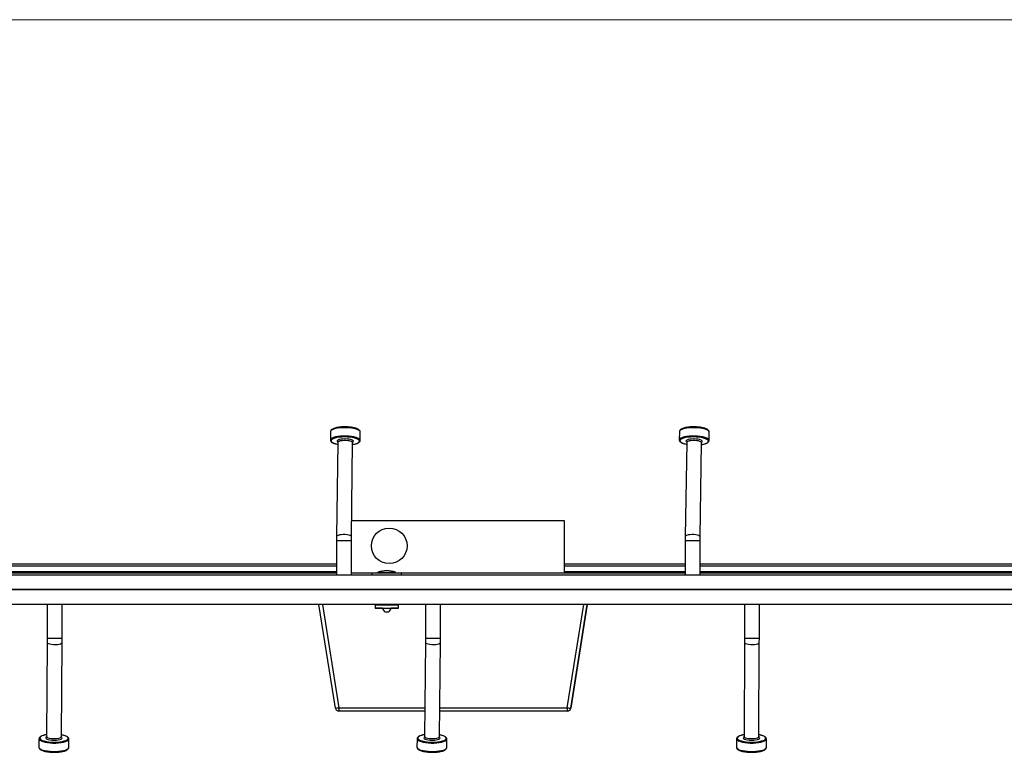
# Model space of a CAD drawing. Units: millimetres. Extents: x 6 to 292, y 6 to 204.
# Drawn here: x 94 to 127, y 179 to 204 of the extents above; entities that cross this region are included whole.
import ezdxf

# ---------------------------------------------------------------- set-up
doc = ezdxf.new("R2010")
doc.units = ezdxf.units.MM

msp = doc.modelspace()

# ---------------------------------------------------------------- linework, layer by layer
at = {"color": 7, "linetype": 'Continuous', "lineweight": 18}
msp.add_line((6.36, 203.769), (290.668, 203.769), dxfattribs=at)
at = {"color": 7, "linetype": 'Continuous', "lineweight": 25}
for p, q in [((104.411, 189.877), (104.407, 189.595)), ((105.413, 189.582), (105.416, 189.864)), ((116.172, 189.879), (116.168, 189.597)), ((117.173, 189.581), (117.178, 189.863)), ((104.407, 189.595), (104.408, 189.591)), ((104.659, 189.514), (104.618, 186.341)), ((105.118, 186.334), (105.159, 189.508)), ((116.168, 189.597), (116.168, 189.593)), ((116.419, 189.515), (116.368, 186.342)), ((116.868, 186.334), (116.919, 189.507)), ((105.125, 186.879), (112.292, 186.879)), ((112.292, 186.879), (112.292, 185.104)), ((104.617, 186.197), (104.617, 185.054)), ((105.117, 185.054), (105.117, 186.197)), ((116.367, 186.197), (116.367, 185.054)), ((116.868, 186.334), (116.867, 186.338)), ((116.867, 185.054), (116.867, 186.197)), ((104.617, 185.412), (92.367, 185.412)), ((104.617, 185.344), (92.367, 185.344)), ((116.367, 185.412), (112.292, 185.412)), ((116.367, 185.344), (112.292, 185.344)), ((128.117, 185.412), (116.867, 185.412)), ((128.117, 185.344), (116.867, 185.344)), ((63.617, 185.054), (213.617, 185.054)), ((104.617, 185.104), (92.367, 185.104)), ((105.809, 185.104), (105.117, 185.104)), ((105.809, 185.109), (105.809, 185.054)), ((105.819, 185.119), (106.799, 185.119)), ((106.011, 185.137), (106.011, 185.119)), ((106.011, 185.137), (106.606, 185.137)), ((106.606, 185.119), (106.606, 185.137)), ((106.809, 185.054), (106.809, 185.109)), ((116.367, 185.104), (106.809, 185.104)), ((128.117, 185.104), (116.867, 185.104)), ((63.617, 184.554), (213.617, 184.554)), ((216.617, 184.554), (66.617, 184.554)), ((216.617, 184.054), (66.617, 184.054)), ((94.867, 184.054), (94.867, 182.912)), ((95.367, 182.912), (95.367, 184.054)), ((104.579, 180.553), (104.024, 184.054)), ((105.915, 184.031), (105.915, 183.931)), ((106.12, 184.054), (106.12, 184.032)), ((106.227, 184.032), (106.137, 184.032)), ((106.48, 184.031), (106.391, 184.031)), ((106.506, 183.93), (106.454, 183.93)), ((106.48, 183.929), (106.462, 183.929)), ((106.498, 184.031), (106.498, 184.054)), ((106.702, 183.93), (106.703, 184.03)), ((107.617, 184.054), (107.617, 182.912)), ((108.117, 182.912), (108.117, 184.054)), ((112.512, 180.553), (113.067, 184.054)), ((118.367, 184.054), (118.367, 182.912)), ((118.867, 182.912), (118.867, 184.054)), ((106.242, 183.799), (106.376, 183.799)), ((94.866, 182.773), (94.84, 179.6)), ((95.34, 179.596), (95.366, 182.769)), ((107.616, 182.773), (107.584, 179.6)), ((108.084, 179.595), (108.116, 182.768)), ((118.366, 182.772), (118.352, 179.599)), ((118.852, 179.596), (118.866, 182.77)), ((112.511, 180.553), (112.512, 180.553)), ((107.592, 180.454), (104.695, 180.454)), ((112.395, 180.454), (108.092, 180.454)), ((112.396, 180.454), (112.395, 180.454)), ((94.586, 179.524), (94.584, 179.242)), ((95.589, 179.234), (95.592, 179.516)), ((95.592, 179.516), (95.592, 179.519)), ((107.33, 179.525), (107.327, 179.243)), ((108.333, 179.233), (108.336, 179.515)), ((108.336, 179.515), (108.335, 179.519)), ((118.099, 179.522), (118.098, 179.24)), ((119.103, 179.235), (119.104, 179.518)), ((119.104, 179.518), (119.104, 179.521))]:
    msp.add_line(p, q, dxfattribs=at)
at = {"color": 8, "linetype": 'Continuous', "lineweight": 25}
for p, q in [((105.117, 186.197), (104.617, 186.197)), ((116.867, 186.197), (116.367, 186.197)), ((104.617, 185.158), (92.367, 185.158)), ((106.809, 185.109), (105.809, 185.109)), ((116.367, 185.158), (112.292, 185.158)), ((128.117, 185.158), (116.867, 185.158)), ((104.142, 184.054), (104.694, 180.571)), ((112.394, 180.571), (112.946, 184.054)), ((113.065, 184.054), (112.511, 180.553)), ((94.867, 182.912), (95.367, 182.912)), ((107.617, 182.912), (108.117, 182.912)), ((118.367, 182.912), (118.867, 182.912)), ((104.694, 180.571), (107.594, 180.571)), ((108.094, 180.571), (112.394, 180.571))]:
    msp.add_line(p, q, dxfattribs=at)
at = {"color": 8, "linetype": 'Continuous', "lineweight": 25, "flags": 128}
for points in [[(105.416, 189.864), (105.408, 189.891), (105.381, 189.917), (105.338, 189.941), (105.279, 189.963), (105.207, 189.982), (105.125, 189.996), (105.035, 190.006), (104.94, 190.011), (104.845, 190.011), (104.752, 190.006), (104.664, 189.996), (104.586, 189.982), (104.52, 189.963), (104.468, 189.941), (104.432, 189.917), (104.414, 189.891), (104.411, 189.877)], [(117.178, 189.863), (117.178, 189.864), (117.168, 189.891), (117.14, 189.917), (117.096, 189.941), (117.037, 189.963), (116.964, 189.982), (116.881, 189.996), (116.791, 190.006), (116.696, 190.011), (116.601, 190.011), (116.508, 190.006), (116.421, 189.996), (116.344, 189.982), (116.278, 189.963), (116.227, 189.941), (116.192, 189.917), (116.174, 189.891), (116.172, 189.879)], [(105.413, 189.581), (105.413, 189.582), (105.404, 189.609), (105.378, 189.635), (105.334, 189.659), (105.275, 189.681), (105.204, 189.7), (105.121, 189.714), (105.031, 189.724), (104.936, 189.729), (104.841, 189.729), (104.748, 189.724), (104.661, 189.714), (104.583, 189.7), (104.516, 189.681), (104.464, 189.659), (104.428, 189.635), (104.41, 189.609), (104.407, 189.595)], [(104.443, 189.6), (104.436, 189.591), (104.431, 189.565), (104.444, 189.538), (104.475, 189.513), (104.523, 189.49), (104.586, 189.47), (104.658, 189.453)], [(105.158, 189.447), (105.193, 189.453), (105.262, 189.47), (105.319, 189.49), (105.36, 189.513), (105.383, 189.538), (105.388, 189.565), (105.38, 189.585)], [(117.173, 189.58), (117.173, 189.582), (117.163, 189.609), (117.136, 189.635), (117.092, 189.659), (117.032, 189.681), (116.96, 189.7), (116.877, 189.714), (116.786, 189.724), (116.692, 189.729), (116.596, 189.729), (116.503, 189.724), (116.417, 189.714), (116.339, 189.7), (116.274, 189.681), (116.222, 189.659), (116.187, 189.635), (116.17, 189.609), (116.168, 189.597)], [(116.203, 189.601), (116.196, 189.591), (116.192, 189.565), (116.206, 189.538), (116.238, 189.513), (116.286, 189.49), (116.35, 189.47), (116.418, 189.454)], [(116.918, 189.446), (116.957, 189.453), (117.026, 189.47), (117.082, 189.49), (117.121, 189.513), (117.144, 189.538), (117.148, 189.565), (117.14, 189.584)], [(105.118, 186.334), (105.117, 186.338), (105.105, 186.357), (105.075, 186.374), (105.03, 186.389), (104.973, 186.4), (104.908, 186.406), (104.84, 186.408), (104.774, 186.404), (104.715, 186.395), (104.667, 186.382), (104.634, 186.366), (104.619, 186.347), (104.618, 186.341)], [(116.867, 186.338), (116.855, 186.357), (116.824, 186.374), (116.778, 186.389), (116.721, 186.4), (116.656, 186.406), (116.588, 186.408), (116.522, 186.404), (116.463, 186.395), (116.416, 186.382), (116.384, 186.366), (116.369, 186.347), (116.368, 186.342)], [(94.866, 182.773), (94.866, 182.771), (94.877, 182.752), (94.906, 182.734), (94.95, 182.72), (95.007, 182.709), (95.072, 182.702), (95.14, 182.701), (95.206, 182.705), (95.266, 182.714), (95.314, 182.727), (95.348, 182.743), (95.365, 182.761), (95.366, 182.769)], [(107.616, 182.773), (107.616, 182.771), (107.628, 182.752), (107.657, 182.734), (107.702, 182.72), (107.758, 182.709), (107.823, 182.702), (107.891, 182.701), (107.957, 182.705), (108.017, 182.714), (108.065, 182.727), (108.098, 182.743), (108.115, 182.761), (108.116, 182.768)], [(118.366, 182.771), (118.377, 182.752), (118.405, 182.734), (118.448, 182.72), (118.505, 182.709), (118.569, 182.702), (118.637, 182.701), (118.704, 182.705), (118.764, 182.714), (118.813, 182.727), (118.847, 182.743), (118.865, 182.761), (118.866, 182.77)], [(94.84, 179.661), (94.812, 179.656), (94.742, 179.639), (94.684, 179.619), (94.642, 179.595), (94.617, 179.57), (94.611, 179.544), (94.622, 179.518)], [(95.555, 179.509), (95.561, 179.518), (95.568, 179.544), (95.556, 179.57), (95.527, 179.595), (95.48, 179.619), (95.419, 179.639), (95.344, 179.656), (95.34, 179.657)], [(107.584, 179.661), (107.554, 179.656), (107.483, 179.639), (107.426, 179.619), (107.385, 179.595), (107.361, 179.57), (107.355, 179.544), (107.363, 179.522)], [(108.3, 179.509), (108.306, 179.518), (108.312, 179.544), (108.3, 179.57), (108.269, 179.595), (108.222, 179.619), (108.16, 179.639), (108.086, 179.656), (108.084, 179.656)], [(118.352, 179.66), (118.33, 179.656), (118.258, 179.639), (118.199, 179.619), (118.156, 179.595), (118.131, 179.57), (118.123, 179.544), (118.133, 179.518), (118.141, 179.509)], [(119.067, 179.51), (119.073, 179.518), (119.08, 179.544), (119.07, 179.57), (119.041, 179.595), (118.996, 179.619), (118.935, 179.639), (118.862, 179.656), (118.852, 179.658)], [(94.584, 179.242), (94.591, 179.218), (94.616, 179.192), (94.658, 179.167), (94.716, 179.145), (94.787, 179.127), (94.869, 179.112), (94.958, 179.102), (95.053, 179.097), (95.148, 179.097), (95.241, 179.102), (95.329, 179.112), (95.408, 179.127), (95.475, 179.145), (95.529, 179.167), (95.566, 179.192), (95.586, 179.218), (95.589, 179.234)], [(94.586, 179.525), (94.594, 179.5), (94.619, 179.474), (94.661, 179.449), (94.718, 179.427), (94.789, 179.409), (94.871, 179.394), (94.961, 179.384), (95.055, 179.379), (95.15, 179.379), (95.244, 179.384), (95.331, 179.394), (95.41, 179.409), (95.478, 179.427), (95.531, 179.449), (95.568, 179.474), (95.588, 179.5), (95.592, 179.516)], [(107.327, 179.243), (107.335, 179.218), (107.361, 179.192), (107.403, 179.167), (107.461, 179.145), (107.533, 179.127), (107.615, 179.112), (107.705, 179.102), (107.799, 179.097), (107.894, 179.097), (107.988, 179.102), (108.075, 179.112), (108.154, 179.127), (108.221, 179.145), (108.273, 179.167), (108.31, 179.192), (108.33, 179.218), (108.333, 179.233)], [(107.33, 179.526), (107.338, 179.5), (107.364, 179.474), (107.406, 179.449), (107.464, 179.427), (107.536, 179.409), (107.618, 179.394), (107.707, 179.384), (107.802, 179.379), (107.897, 179.379), (107.991, 179.384), (108.078, 179.394), (108.157, 179.409), (108.224, 179.427), (108.276, 179.449), (108.313, 179.474), (108.333, 179.5), (108.336, 179.515)], [(118.098, 179.24), (118.104, 179.218), (118.128, 179.192), (118.169, 179.167), (118.225, 179.145), (118.295, 179.127), (118.377, 179.112), (118.466, 179.102), (118.56, 179.097), (118.655, 179.097), (118.749, 179.102), (118.837, 179.112), (118.917, 179.127), (118.985, 179.145), (119.039, 179.167), (119.078, 179.192), (119.099, 179.218), (119.103, 179.235)], [(118.099, 179.524), (118.105, 179.5), (118.129, 179.474), (118.17, 179.449), (118.227, 179.427), (118.297, 179.409), (118.378, 179.394), (118.467, 179.384), (118.561, 179.379), (118.657, 179.379), (118.75, 179.384), (118.838, 179.394), (118.918, 179.409), (118.986, 179.427), (119.041, 179.449), (119.079, 179.474), (119.1, 179.5), (119.104, 179.518)]]:
    msp.add_lwpolyline(points, dxfattribs=at)
at = {"color": 7, "linetype": 'Continuous', "lineweight": 25, "flags": 128}
for points in [[(105.38, 189.585), (105.375, 189.591), (105.344, 189.616), (105.296, 189.64), (105.234, 189.66), (105.158, 189.677), (105.074, 189.689), (104.983, 189.697), (104.889, 189.699), (104.796, 189.697), (104.708, 189.689), (104.627, 189.677), (104.557, 189.66), (104.5, 189.64), (104.46, 189.616), (104.443, 189.6)], [(105.153, 189.515), (105.155, 189.516), (105.179, 189.535), (105.186, 189.555), (105.173, 189.575), (105.143, 189.594), (105.096, 189.61), (105.037, 189.622), (104.97, 189.63), (104.898, 189.633), (104.827, 189.63), (104.761, 189.622), (104.706, 189.61), (104.665, 189.594), (104.64, 189.575), (104.633, 189.555), (104.646, 189.535), (104.652, 189.53)], [(105.159, 189.508), (105.157, 189.516), (105.141, 189.535), (105.107, 189.552), (105.058, 189.566), (104.999, 189.575), (104.932, 189.581), (104.864, 189.581), (104.8, 189.575), (104.743, 189.566), (104.699, 189.552), (104.67, 189.535), (104.659, 189.516), (104.659, 189.514)], [(117.14, 189.584), (117.134, 189.591), (117.102, 189.616), (117.053, 189.64), (116.99, 189.66), (116.915, 189.677), (116.83, 189.689), (116.738, 189.697), (116.645, 189.699), (116.552, 189.697), (116.464, 189.689), (116.383, 189.677), (116.314, 189.66), (116.258, 189.64), (116.218, 189.616), (116.203, 189.601)], [(116.913, 189.514), (116.916, 189.516), (116.94, 189.535), (116.946, 189.555), (116.933, 189.575), (116.901, 189.594), (116.855, 189.61), (116.795, 189.622), (116.727, 189.63), (116.655, 189.633), (116.584, 189.63), (116.519, 189.622), (116.464, 189.61), (116.424, 189.594), (116.4, 189.575), (116.394, 189.555), (116.407, 189.535), (116.416, 189.528)], [(116.919, 189.507), (116.917, 189.516), (116.9, 189.535), (116.865, 189.552), (116.816, 189.566), (116.756, 189.575), (116.69, 189.581), (116.622, 189.581), (116.558, 189.575), (116.501, 189.566), (116.458, 189.552), (116.429, 189.535), (116.419, 189.516), (116.419, 189.515)], [(106.156, 183.93), (106.149, 183.93), (106.076, 183.93), (106.013, 183.93), (105.964, 183.93), (105.931, 183.931), (105.916, 183.931), (105.919, 183.931), (105.941, 183.931), (105.979, 183.931), (106.033, 183.931), (106.1, 183.932), (106.177, 183.932), (106.26, 183.931), (106.345, 183.931), (106.428, 183.931), (106.506, 183.931), (106.575, 183.931), (106.631, 183.931), (106.672, 183.93), (106.696, 183.93), (106.702, 183.93), (106.69, 183.93), (106.66, 183.93), (106.613, 183.93), (106.552, 183.929), (106.48, 183.929), (106.48, 183.929)], [(94.837, 179.587), (94.821, 179.574), (94.813, 179.554), (94.824, 179.534), (94.854, 179.515), (94.899, 179.499), (94.958, 179.486), (95.025, 179.479), (95.097, 179.476), (95.168, 179.479), (95.234, 179.486), (95.29, 179.499), (95.332, 179.515), (95.358, 179.534), (95.366, 179.554), (95.354, 179.574), (95.346, 179.58)], [(94.84, 179.6), (94.841, 179.593), (94.857, 179.574), (94.889, 179.557), (94.937, 179.543), (94.996, 179.533), (95.062, 179.528), (95.13, 179.528), (95.196, 179.533), (95.253, 179.543), (95.298, 179.557), (95.327, 179.574), (95.339, 179.593), (95.34, 179.596)], [(107.59, 179.593), (107.59, 179.593), (107.564, 179.574), (107.557, 179.554), (107.569, 179.534), (107.599, 179.515), (107.644, 179.499), (107.703, 179.486), (107.771, 179.479), (107.842, 179.476), (107.914, 179.479), (107.979, 179.486), (108.035, 179.499), (108.077, 179.515), (108.102, 179.534), (108.109, 179.554), (108.098, 179.574), (108.09, 179.58)], [(107.584, 179.6), (107.585, 179.593), (107.601, 179.574), (107.634, 179.557), (107.682, 179.543), (107.742, 179.533), (107.808, 179.528), (107.876, 179.528), (107.941, 179.533), (107.998, 179.543), (108.043, 179.557), (108.072, 179.574), (108.084, 179.593), (108.084, 179.595)], [(118.35, 179.587), (118.334, 179.574), (118.325, 179.554), (118.336, 179.534), (118.364, 179.515), (118.409, 179.499), (118.467, 179.486), (118.534, 179.479), (118.606, 179.476), (118.677, 179.479), (118.743, 179.486), (118.8, 179.499), (118.843, 179.515), (118.87, 179.534), (118.878, 179.554), (118.867, 179.574), (118.858, 179.581)], [(118.352, 179.599), (118.353, 179.593), (118.368, 179.574), (118.4, 179.557), (118.447, 179.543), (118.506, 179.533), (118.572, 179.528), (118.64, 179.528), (118.705, 179.533), (118.763, 179.543), (118.808, 179.557), (118.839, 179.574), (118.852, 179.593), (118.852, 179.596)], [(94.622, 179.518), (94.622, 179.518), (94.652, 179.492), (94.698, 179.469), (94.76, 179.449), (94.834, 179.432), (94.918, 179.419), (95.009, 179.412), (95.102, 179.409), (95.195, 179.412), (95.285, 179.419), (95.366, 179.432), (95.437, 179.449), (95.495, 179.469), (95.537, 179.492), (95.555, 179.509)], [(107.363, 179.522), (107.367, 179.518), (107.397, 179.492), (107.444, 179.469), (107.506, 179.449), (107.581, 179.432), (107.665, 179.419), (107.755, 179.412), (107.849, 179.409), (107.942, 179.412), (108.031, 179.419), (108.112, 179.432), (108.183, 179.449), (108.24, 179.469), (108.281, 179.492), (108.3, 179.509)], [(118.141, 179.509), (118.162, 179.492), (118.207, 179.469), (118.268, 179.449), (118.342, 179.432), (118.425, 179.419), (118.515, 179.412), (118.609, 179.409), (118.702, 179.412), (118.791, 179.419), (118.874, 179.432), (118.945, 179.449), (119.004, 179.469), (119.047, 179.492), (119.067, 179.51)]]:
    msp.add_lwpolyline(points, dxfattribs=at)
at = {"color": 7, "linetype": 'Continuous', "lineweight": 25}
msp.add_circle((106.392, 186.029), 0.6, dxfattribs=at)
for centre, radius, start, end in [((106.309, 184.41), 0.785, 67.7398, 112.2602), ((105.819, 185.109), 0.01, 90, 180), ((106.799, 185.109), 0.01, 0, 90), ((106.236, 121.646), 62.386, 89.57148, 90.29501), ((106.611, 184.137), 0.501, 204.6811, 222.4518), ((106.224, 111.368), 72.664, 89.86871, 89.9983), ((106.006, 184.137), 0.5, 317.5482, 335.3331), ((104.091, 184.19), 3.669, 277.637, 279.4593), ((104.695, 180.572), 0.117, 188.9917, 270.0055), ((109.885, 180.542), 5.191, 179.6805, 180.966), ((112.912, 183.652), 3.125, 260.4649, 262.6286), ((117.595, 180.542), 5.201, 179.6817, 180.9648), ((112.395, 180.572), 0.117, 269.9945, 351.0083), ((112.396, 180.572), 0.117, 269.9953, 351.0075)]:
    msp.add_arc(centre, radius, start, end, dxfattribs=at)
for points, knots in [([(104.824, 190.039), (104.809, 190.038), (104.764, 190.037), (104.695, 190.029), (104.619, 190.017), (104.553, 190), (104.496, 189.979), (104.454, 189.954), (104.426, 189.926), (104.412, 189.899), (104.413, 189.883), (104.413, 189.877)], [0, 0, 0, 0, 0.071468, 0.202776, 0.334655, 0.467637, 0.602696, 0.741767, 0.856435, 0.954472, 1, 1, 1, 1]), ([(105.237, 190.001), (105.224, 190.004), (105.189, 190.014), (105.121, 190.026), (105.038, 190.035), (104.951, 190.04), (104.879, 190.042), (104.837, 190.04), (104.824, 190.039)], [0, 0, 0, 0, 0.118725, 0.318709, 0.516741, 0.713817, 0.910525, 1, 1, 1, 1]), ([(105.415, 189.864), (105.415, 189.873), (105.414, 189.894), (105.396, 189.922), (105.368, 189.947), (105.325, 189.971), (105.281, 189.99), (105.247, 189.998), (105.237, 190.001)], [0, 0, 0, 0, 0.12799, 0.289157, 0.466102, 0.679059, 0.907273, 1, 1, 1, 1]), ([(116.581, 190.039), (116.565, 190.038), (116.521, 190.037), (116.452, 190.029), (116.377, 190.017), (116.311, 190), (116.255, 189.979), (116.213, 189.954), (116.187, 189.926), (116.173, 189.899), (116.174, 189.883), (116.174, 189.879)], [0, 0, 0, 0, 0.0718999, 0.2041296, 0.3369597, 0.4709368, 0.6070852, 0.7474227, 0.8611674, 0.9594092, 1, 1, 1, 1]), ([(116.995, 190.001), (116.982, 190.004), (116.946, 190.014), (116.878, 190.026), (116.795, 190.035), (116.708, 190.04), (116.635, 190.042), (116.594, 190.04), (116.581, 190.039)], [0, 0, 0, 0, 0.118138, 0.318158, 0.516275, 0.713485, 0.910354, 1, 1, 1, 1]), ([(117.176, 189.863), (117.176, 189.872), (117.175, 189.894), (117.156, 189.922), (117.127, 189.947), (117.084, 189.971), (117.039, 189.99), (117.005, 189.998), (116.995, 190.001)], [0, 0, 0, 0, 0.133974, 0.293303, 0.470032, 0.68247, 0.907891, 1, 1, 1, 1]), ([(104.41, 189.589), (104.41, 189.583), (104.411, 189.566), (104.429, 189.542), (104.459, 189.517), (104.504, 189.494), (104.564, 189.474), (104.616, 189.46), (104.65, 189.454), (104.658, 189.453)], [0, 0, 0, 0, 0.08731, 0.233137, 0.395276, 0.579476, 0.76484, 0.947038, 1, 1, 1, 1]), ([(104.656, 189.528), (104.656, 189.529), (104.654, 189.53), (104.66, 189.524), (104.659, 189.517), (104.658, 189.516)], [0, 0, 0, 0, 0.029299, 0.758568, 1, 1, 1, 1]), ([(105.158, 189.446), (105.178, 189.45), (105.224, 189.457), (105.284, 189.473), (105.338, 189.494), (105.378, 189.518), (105.402, 189.544), (105.414, 189.567), (105.412, 189.579), (105.411, 189.581)], [0, 0, 0, 0, 0.14005, 0.316331, 0.494359, 0.675653, 0.834551, 0.973117, 1, 1, 1, 1]), ([(105.16, 189.509), (105.159, 189.51), (105.158, 189.515), (105.164, 189.523), (105.162, 189.522), (105.162, 189.521)], [0, 0, 0, 0, 0.1998757, 0.8713741, 1, 1, 1, 1]), ([(116.17, 189.591), (116.17, 189.584), (116.172, 189.567), (116.19, 189.543), (116.22, 189.518), (116.266, 189.494), (116.327, 189.474), (116.378, 189.46), (116.412, 189.455), (116.418, 189.454)], [0, 0, 0, 0, 0.093225, 0.239257, 0.402758, 0.587642, 0.772993, 0.955233, 1, 1, 1, 1]), ([(116.416, 189.529), (116.417, 189.528), (116.419, 189.525), (116.418, 189.518), (116.418, 189.516)], [0, 0, 0, 0, 0.721717, 1, 1, 1, 1]), ([(116.918, 189.445), (116.94, 189.449), (116.987, 189.457), (117.047, 189.473), (117.101, 189.494), (117.14, 189.518), (117.163, 189.544), (117.174, 189.567), (117.172, 189.579), (117.172, 189.58)], [0, 0, 0, 0, 0.150655, 0.326418, 0.503978, 0.684935, 0.841416, 0.978974, 1, 1, 1, 1]), ([(116.92, 189.508), (116.919, 189.509), (116.918, 189.514), (116.924, 189.522), (116.922, 189.521), (116.922, 189.52)], [0, 0, 0, 0, 0.158841, 0.839829, 1, 1, 1, 1]), ([(104.618, 186.341), (104.617, 186.326), (104.617, 186.282), (104.617, 186.234), (104.617, 186.201), (104.617, 186.197)], [0, 0, 0, 0, 0.326975, 0.918373, 1, 1, 1, 1]), ([(105.117, 186.197), (105.117, 186.212), (105.117, 186.255), (105.117, 186.301), (105.117, 186.331), (105.118, 186.334)], [0, 0, 0, 0, 0.32705, 0.917649, 1, 1, 1, 1]), ([(116.368, 186.342), (116.368, 186.326), (116.367, 186.283), (116.367, 186.234), (116.367, 186.201), (116.367, 186.197)], [0, 0, 0, 0, 0.327063, 0.918318, 1, 1, 1, 1]), ([(116.867, 186.197), (116.867, 186.212), (116.867, 186.254), (116.867, 186.3), (116.868, 186.33), (116.868, 186.334)], [0, 0, 0, 0, 0.327079, 0.917514, 1, 1, 1, 1]), ([(106.164, 183.931), (106.159, 183.931), (106.14, 183.931), (106.115, 183.931), (106.091, 183.931), (106.083, 183.931), (106.085, 183.931), (106.109, 183.931), (106.145, 183.932), (106.174, 183.932), (106.177, 183.932)], [0, 0, 0, 0, 0.046295, 0.169673, 0.322068, 0.44788, 0.562434, 0.756962, 0.974069, 1, 1, 1, 1]), ([(106.446, 183.931), (106.447, 183.931), (106.462, 183.931), (106.494, 183.931), (106.53, 183.931), (106.539, 183.931), (106.517, 183.931), (106.506, 183.93)], [0, 0, 0, 0, 0.015182, 0.167053, 0.444768, 0.721279, 1, 1, 1, 1]), ([(94.867, 182.912), (94.867, 182.896), (94.867, 182.853), (94.866, 182.807), (94.866, 182.777), (94.866, 182.773)], [0, 0, 0, 0, 0.3269673, 0.9178684, 1, 1, 1, 1]), ([(95.366, 182.769), (95.366, 182.784), (95.367, 182.827), (95.367, 182.875), (95.367, 182.908), (95.367, 182.912)], [0, 0, 0, 0, 0.32699, 0.918368, 1, 1, 1, 1]), ([(107.617, 182.912), (107.617, 182.896), (107.617, 182.853), (107.616, 182.807), (107.616, 182.777), (107.616, 182.773)], [0, 0, 0, 0, 0.3270178, 0.9178321, 1, 1, 1, 1]), ([(108.116, 182.768), (108.116, 182.784), (108.116, 182.827), (108.117, 182.875), (108.117, 182.908), (108.117, 182.912)], [0, 0, 0, 0, 0.3269897, 0.9183796, 1, 1, 1, 1]), ([(118.367, 182.912), (118.367, 182.896), (118.367, 182.853), (118.367, 182.806), (118.366, 182.776), (118.366, 182.772)], [0, 0, 0, 0, 0.326953, 0.918171, 1, 1, 1, 1]), ([(118.866, 182.77), (118.866, 182.785), (118.867, 182.827), (118.867, 182.875), (118.867, 182.908), (118.867, 182.912)], [0, 0, 0, 0, 0.326986, 0.918344, 1, 1, 1, 1]), ([(94.84, 179.661), (94.822, 179.658), (94.779, 179.651), (94.72, 179.635), (94.665, 179.615), (94.624, 179.591), (94.599, 179.565), (94.586, 179.542), (94.588, 179.529), (94.588, 179.526)], [0, 0, 0, 0, 0.123968, 0.301044, 0.479775, 0.661598, 0.824088, 0.964339, 1, 1, 1, 1]), ([(94.839, 179.599), (94.839, 179.597), (94.841, 179.591), (94.835, 179.584), (94.836, 179.586), (94.837, 179.586)], [0, 0, 0, 0, 0.2619444, 0.9236578, 1, 1, 1, 1]), ([(95.589, 179.521), (95.589, 179.527), (95.589, 179.543), (95.572, 179.567), (95.543, 179.592), (95.498, 179.615), (95.439, 179.635), (95.385, 179.65), (95.35, 179.655), (95.34, 179.657)], [0, 0, 0, 0, 0.078812, 0.2245123, 0.3846917, 0.5677982, 0.7531613, 0.9352944, 1, 1, 1, 1]), ([(95.343, 179.582), (95.343, 179.581), (95.345, 179.58), (95.339, 179.587), (95.34, 179.593), (95.34, 179.594)], [0, 0, 0, 0, 0.083629, 0.816006, 1, 1, 1, 1]), ([(107.584, 179.662), (107.566, 179.659), (107.521, 179.651), (107.462, 179.635), (107.408, 179.615), (107.367, 179.591), (107.342, 179.565), (107.33, 179.542), (107.331, 179.529), (107.332, 179.527)], [0, 0, 0, 0, 0.130232, 0.306999, 0.485456, 0.667078, 0.828188, 0.967752, 1, 1, 1, 1]), ([(107.583, 179.599), (107.583, 179.598), (107.585, 179.592), (107.579, 179.585), (107.581, 179.586), (107.581, 179.586)], [0, 0, 0, 0, 0.237955, 0.902922, 1, 1, 1, 1]), ([(108.333, 179.521), (108.333, 179.527), (108.333, 179.543), (108.315, 179.567), (108.286, 179.591), (108.241, 179.615), (108.182, 179.635), (108.128, 179.649), (108.093, 179.655), (108.084, 179.656)], [0, 0, 0, 0, 0.082063, 0.227797, 0.388716, 0.572252, 0.757623, 0.93978, 1, 1, 1, 1]), ([(108.087, 179.581), (108.087, 179.581), (108.089, 179.579), (108.083, 179.586), (108.084, 179.592), (108.084, 179.593)], [0, 0, 0, 0, 0.062279, 0.793393, 1, 1, 1, 1]), ([(118.352, 179.66), (118.336, 179.658), (118.294, 179.651), (118.237, 179.635), (118.181, 179.615), (118.139, 179.591), (118.113, 179.565), (118.099, 179.542), (118.1, 179.529), (118.1, 179.526)], [0, 0, 0, 0, 0.111584, 0.289764, 0.469541, 0.652298, 0.817956, 0.960083, 1, 1, 1, 1]), ([(118.351, 179.598), (118.351, 179.596), (118.353, 179.589), (118.346, 179.583), (118.348, 179.585), (118.349, 179.585)], [0, 0, 0, 0, 0.309874, 0.967842, 1, 1, 1, 1]), ([(119.102, 179.522), (119.102, 179.527), (119.102, 179.542), (119.087, 179.565), (119.06, 179.59), (119.018, 179.613), (118.961, 179.634), (118.905, 179.649), (118.865, 179.656), (118.852, 179.658)], [0, 0, 0, 0, 0.061328, 0.206423, 0.362309, 0.54238, 0.727481, 0.909247, 1, 1, 1, 1]), ([(118.855, 179.583), (118.855, 179.583), (118.857, 179.581), (118.851, 179.589), (118.852, 179.594), (118.852, 179.595)], [0, 0, 0, 0, 0.127396, 0.862937, 1, 1, 1, 1]), ([(94.586, 179.243), (94.586, 179.235), (94.586, 179.215), (94.603, 179.187), (94.63, 179.161), (94.672, 179.137), (94.715, 179.119), (94.748, 179.111), (94.758, 179.108)], [0, 0, 0, 0, 0.119547, 0.283725, 0.461182, 0.674852, 0.907269, 1, 1, 1, 1]), ([(95.17, 179.07), (95.185, 179.07), (95.23, 179.072), (95.3, 179.08), (95.376, 179.092), (95.443, 179.109), (95.5, 179.13), (95.544, 179.154), (95.572, 179.182), (95.588, 179.209), (95.588, 179.227), (95.588, 179.233)], [0, 0, 0, 0, 0.0713207, 0.2012374, 0.3316854, 0.4631732, 0.5966113, 0.7338086, 0.849771, 0.9475191, 1, 1, 1, 1]), ([(107.329, 179.244), (107.329, 179.235), (107.329, 179.215), (107.347, 179.187), (107.374, 179.161), (107.416, 179.137), (107.46, 179.119), (107.494, 179.111), (107.503, 179.108)], [0, 0, 0, 0, 0.122774, 0.285737, 0.462969, 0.676362, 0.907146, 1, 1, 1, 1]), ([(107.915, 179.07), (107.931, 179.07), (107.976, 179.072), (108.046, 179.08), (108.121, 179.092), (108.188, 179.109), (108.245, 179.13), (108.288, 179.154), (108.316, 179.182), (108.332, 179.209), (108.331, 179.227), (108.331, 179.233)], [0, 0, 0, 0, 0.071312, 0.201766, 0.332772, 0.464838, 0.598911, 0.73683, 0.852314, 0.950167, 1, 1, 1, 1]), ([(118.099, 179.242), (118.099, 179.236), (118.098, 179.217), (118.113, 179.19), (118.138, 179.164), (118.177, 179.14), (118.22, 179.121), (118.254, 179.112), (118.266, 179.109)], [0, 0, 0, 0, 0.096828, 0.264255, 0.439882, 0.650388, 0.886632, 1, 1, 1, 1]), ([(118.676, 179.07), (118.69, 179.07), (118.732, 179.071), (118.8, 179.079), (118.877, 179.091), (118.946, 179.107), (119.005, 179.127), (119.051, 179.151), (119.082, 179.178), (119.1, 179.206), (119.101, 179.226), (119.101, 179.234)], [0, 0, 0, 0, 0.059631, 0.18866, 0.318158, 0.448579, 0.58073, 0.716218, 0.836645, 0.935579, 1, 1, 1, 1]), ([(94.758, 179.108), (94.771, 179.104), (94.806, 179.094), (94.873, 179.083), (94.956, 179.073), (95.043, 179.068), (95.115, 179.067), (95.157, 179.069), (95.17, 179.07)], [0, 0, 0, 0, 0.120389, 0.320341, 0.518226, 0.715092, 0.911553, 1, 1, 1, 1]), ([(107.503, 179.108), (107.516, 179.104), (107.551, 179.095), (107.619, 179.083), (107.702, 179.073), (107.789, 179.068), (107.861, 179.067), (107.903, 179.069), (107.915, 179.07)], [0, 0, 0, 0, 0.1196327, 0.3195979, 0.5175407, 0.7144913, 0.9110462, 1, 1, 1, 1]), ([(118.266, 179.109), (118.277, 179.105), (118.309, 179.096), (118.374, 179.084), (118.455, 179.074), (118.542, 179.068), (118.616, 179.067), (118.661, 179.069), (118.676, 179.07)], [0, 0, 0, 0, 0.104201, 0.304265, 0.501997, 0.698585, 0.894668, 1, 1, 1, 1])]:
    msp.add_open_spline(points, degree=3, knots=knots, dxfattribs=at)

doc.saveas('drawing.dxf')
